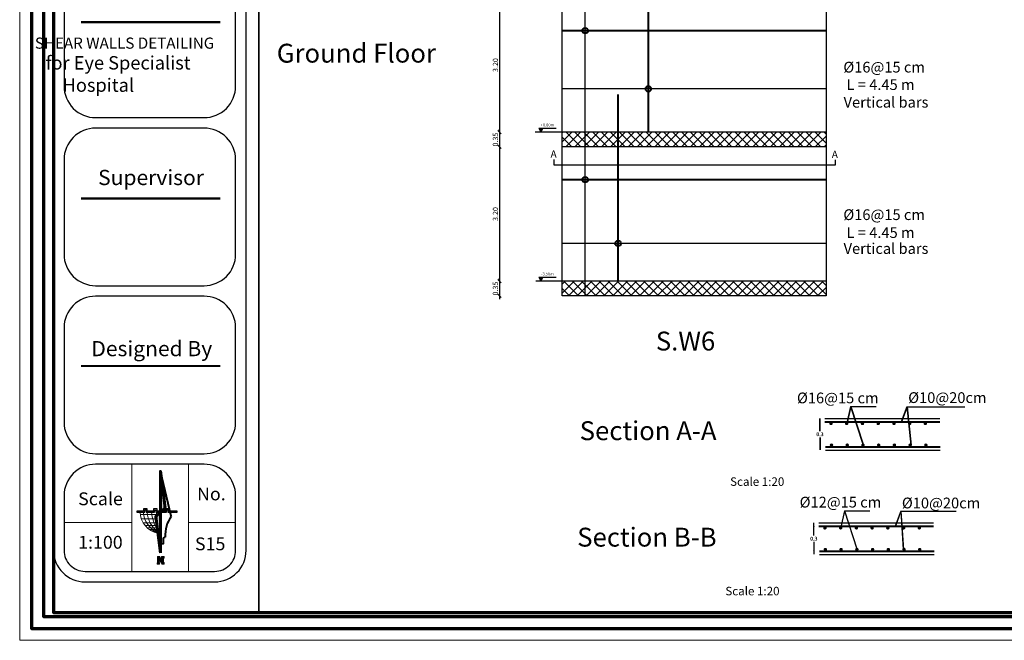
# Model space of a CAD drawing. Units: inches. Extents: x 331 to 6095, y 278 to 969.
# Drawn here: x 742 to 789, y 586 to 615 of the extents above; entities that cross this region are included whole.
import ezdxf

# ---------------------------------------------------------------- set-up
doc = ezdxf.new("R2010")
doc.units = ezdxf.units.IN
doc.header["$MEASUREMENT"] = 0
for name, color, linetype, lineweight in [('103', 7, 'Continuous', 13), ('EX-WALL', 7, 'Continuous', 60), ('hatch', 9, 'Continuous', 9), ('I-WALL', 7, 'Continuous', 30), ('order', 7, 'Continuous', 25), ('text1', 252, 'Continuous', 9)]:
    doc.layers.add(name, color=color, linetype=linetype, lineweight=lineweight)
doc.styles.add('CENTER', font='MTCORSVA.TTF', dxfattribs={"height": 1})
doc.styles.get("Standard").update_dxf_attribs({"font": 'arial.ttf'})
doc.styles.add('TNROMAN', font='times.ttf')
doc.styles.add('TXT-SHX', font='Txt.shx')
doc.styles.add('عربي', font='nasek.shx', dxfattribs={"height": 0.5})
doc.dimstyles.new('Copy of FA 50', dxfattribs={"dimscale": 0, "dimtxt": 0.25, "dimasz": 0.15, "dimexe": 0.1, "dimexo": 0, "dimgap": 0.07, "dimtad": 1, "dimlfac": 0.5, "dimzin": 0, "dimdsep": 46, "dimtxsty": 'TXT-SHX', "dimblk": 'OBLIQUE', "dimcen": 0, "dimse1": 1, "dimse2": 1, "dimclrd": 9, "dimclre": 9, "dimclrt": 4, "dimadec": 0, "dimazin": 0, "dimtfac": 1, "dimtix": 1, "dimtmove": 0, "dimatfit": 3, "dimldrblk": 'OBLIQUE', "dimfxl": 1, "dimtolj": 1, "dimtzin": 0, "dimarcsym": 0})

# ---------------------------------------------------------------- blocks, each defined once
blk = doc.blocks.new('_Oblique')
at = {"color": 0, "linetype": 'ByBlock', "lineweight": -2}
blk.add_line((-0.5, -0.5), (0.5, 0.5), dxfattribs=at)
blk = doc.blocks.new('*D7005')
at = {"color": 9, "lineweight": -2, "transparency": 16777216}
blk.add_line((765.287, 616.228), (765.287, 609.828), dxfattribs=at)
at = {"layer": 'Defpoints', "color": 0, "transparency": 16777216}
for p in [(768.274, 616.228), (765.287, 609.828), (768.274, 609.828)]:
    blk.add_point(p, dxfattribs=at)
at = {"color": 9, "lineweight": -2, "transparency": 16777216, "xscale": 0.15, "yscale": 0.15, "zscale": 0.15}
for p, rotation in [((765.287, 616.228), 90), ((765.287, 609.828), 270)]:
    blk.add_blockref('_Oblique', p, dxfattribs=dict(at, rotation=rotation))
at = {"color": 4, "transparency": 16777216, "insert": (765.092, 613.028), "char_height": 0.25, "attachment_point": 5, "rotation": 90, "style": 'TXT-SHX'}
blk.add_mtext('\\A1;3.20', dxfattribs=at)
blk = doc.blocks.new('*D7006')
at = {"color": 9, "lineweight": -2, "transparency": 16777216}
for p, q in [((765.287, 609.828), (765.287, 609.978)), ((765.287, 609.828), (765.287, 609.128)), ((765.287, 609.128), (765.287, 608.978))]:
    blk.add_line(p, q, dxfattribs=at)
at = {"layer": 'Defpoints', "color": 0, "transparency": 16777216}
for p in [(768.274, 609.828), (765.287, 609.128), (768.274, 609.128)]:
    blk.add_point(p, dxfattribs=at)
at = {"color": 9, "lineweight": -2, "transparency": 16777216, "xscale": 0.15, "yscale": 0.15, "zscale": 0.15}
for p, rotation in [((765.287, 609.828), 270), ((765.287, 609.128), 90)]:
    blk.add_blockref('_Oblique', p, dxfattribs=dict(at, rotation=rotation))
at = {"color": 4, "transparency": 16777216, "insert": (765.092, 609.478), "char_height": 0.25, "attachment_point": 5, "rotation": 90, "style": 'TXT-SHX'}
blk.add_mtext('\\A1;0.35', dxfattribs=at)
blk = doc.blocks.new('*D7007')
at = {"color": 9, "lineweight": -2, "transparency": 16777216}
blk.add_line((765.287, 609.128), (765.287, 602.728), dxfattribs=at)
at = {"layer": 'Defpoints', "color": 0, "transparency": 16777216}
for p in [(768.274, 609.128), (765.287, 602.728), (768.274, 602.728)]:
    blk.add_point(p, dxfattribs=at)
at = {"color": 9, "lineweight": -2, "transparency": 16777216, "xscale": 0.15, "yscale": 0.15, "zscale": 0.15}
for p, rotation in [((765.287, 609.128), 90), ((765.287, 602.728), 270)]:
    blk.add_blockref('_Oblique', p, dxfattribs=dict(at, rotation=rotation))
at = {"color": 4, "transparency": 16777216, "insert": (765.092, 605.928), "char_height": 0.25, "attachment_point": 5, "rotation": 90, "style": 'TXT-SHX'}
blk.add_mtext('\\A1;3.20', dxfattribs=at)
blk = doc.blocks.new('*D7008')
at = {"color": 9, "lineweight": -2, "transparency": 16777216}
for p, q in [((765.287, 602.728), (765.287, 602.878)), ((765.287, 602.728), (765.287, 602.028)), ((765.287, 602.028), (765.287, 601.878))]:
    blk.add_line(p, q, dxfattribs=at)
at = {"layer": 'Defpoints', "color": 0, "transparency": 16777216}
for p in [(768.274, 602.728), (765.287, 602.028), (768.274, 602.028)]:
    blk.add_point(p, dxfattribs=at)
at = {"color": 9, "lineweight": -2, "transparency": 16777216, "xscale": 0.15, "yscale": 0.15, "zscale": 0.15}
for p, rotation in [((765.287, 602.728), 270), ((765.287, 602.028), 90)]:
    blk.add_blockref('_Oblique', p, dxfattribs=dict(at, rotation=rotation))
at = {"color": 4, "transparency": 16777216, "insert": (765.092, 602.378), "char_height": 0.25, "attachment_point": 5, "rotation": 90, "style": 'TXT-SHX'}
blk.add_mtext('\\A1;0.35', dxfattribs=at)
blk = doc.blocks.new('23f')
h = blk.add_hatch(color=256)
h.dxf.hatch_style = 1
h.paths.add_polyline_path([(-214.846, 32.362), (-215.143, 32.362), (-214.994, 32.081)])
for points in [[(-215.143, 32.362), (-214.994, 32.081)], [(-215.143, 32.362), (-213.934, 32.362)], [(-214.846, 32.362), (-214.994, 32.081)]]:
    blk.add_lwpolyline(points)
blk = doc.blocks.new('A$C6D1623EF')
at = {"layer": '103'}
h = blk.add_hatch(color=0, dxfattribs=at)
h.dxf.hatch_style = 1
h.paths.add_polyline_path([(-3.068, -0.915), (-3.068, -0.876), (-3.136, -0.877), (-3.134, -1.009), (-3.064, -1.008), (-3.064, -0.974), (-2.689, -0.968), (-3.131, -1.259), (-3.129, -1.359), (-3.052, -1.357), (-3.053, -1.313), (-2.656, -1.307), (-2.656, -1.346), (-2.585, -1.345), (-2.587, -1.21), (-2.66, -1.211), (-2.659, -1.247), (-2.99, -1.253), (-2.602, -1.013), (-2.604, -0.907)])
at = {"layer": 'EX-WALL'}
h = blk.add_hatch(color=0, dxfattribs=at)
h.dxf.hatch_style = 1
h.paths.add_polyline_path([(0.839, -1.034), (0.494, -0.685), (-0.676, -0.853, 0.000734), (-0.679, -0.858), (-0.679, -0.854), (-2.282, -1.084)])
h.paths.add_polyline_path([(0.925, -1.033), (0.926, -1.123), (1.187, -1.388), (3.891, -0.998), (3.942, -0.985)])
h.paths.add_polyline_path([(0.925, -1.033), (0.84, -1.034), (0.84, -1.036), (0.926, -1.123)])
at = {"layer": 'I-WALL'}
h = blk.add_hatch(color=0, dxfattribs=at)
h.dxf.hatch_style = 1
h.paths.add_polyline_path([(0.939, -1.781), (0.855, -1.803), (0.863, -2.318), (0.947, -2.317)])
h.paths.add_polyline_path([(0.937, -1.685), (1.107, -1.682), (1.103, -1.412), (0.931, -1.415), (0.926, -1.123), (0.84, -1.036), (0.847, -1.504), (1.019, -1.501), (1.021, -1.6), (0.852, -1.603), (0.855, -1.781), (0.938, -1.76)])
h.paths.add_polyline_path([(1.004, -0.694), (0.835, -0.697), (0.84, -1.034), (0.925, -1.033), (0.921, -0.78), (1.091, -0.777), (1.086, -0.5), (0.919, -0.502), (0.912, -0.02), (1.079, -0.017), (1.074, 0.255), (0.905, 0.252), (0.897, 0.784), (0.81, 0.782), (0.82, 0.163), (0.991, 0.166), (0.993, 0.069), (0.823, 0.067), (0.834, -0.594), (1.002, -0.592)])
at = {"color": 0, "lineweight": 40}
blk.add_line((0.539, -1.874), (3.987, -0.984), dxfattribs=at)
blk.add_lwpolyline([(-1.586, -1.069), (-1.567, -1.311), (-1.176, -1.307), (-1.157, -1.313), (-1.132, -1.325), (-1.108, -1.337), (-1.088, -1.364), (-1.078, -1.387), (-1.074, -1.402), (-1.071, -1.422), (-1.07, -1.436)], dxfattribs=at)
blk.add_arc((-0.872, -3.888), 2.459, 54.97404, 94.62074, dxfattribs=at)
at = {"layer": '103', "color": 0}
for p, q in [((-0.192, -0.786), (-0.207, 0.123)), ((0.012, -0.753), (-0.004, 0.266)), ((0.336, -0.711), (0.318, 0.419)), ((0.672, -0.863), (0.65, 0.498)), ((-0.679, -0.858), (-0.684, -0.535)), ((-0.585, -0.847), (-0.593, -0.346)), ((-0.487, -0.829), (-0.497, -0.19)), ((-0.355, -0.808), (-0.368, -0.026))]:
    blk.add_line(p, q, dxfattribs=at)
blk.add_lwpolyline([(-3.166, -0.848), (-3.163, -1.039), (-3.034, -1.037), (-3.035, -1.003), (-2.789, -0.999), (-3.16, -1.244), (-3.158, -1.388), (-3.022, -1.386), (-3.023, -1.342), (-2.685, -1.337), (-2.684, -1.376), (-2.555, -1.373), (-2.559, -1.181), (-2.689, -1.183), (-2.689, -1.219), (-2.885, -1.222), (-2.573, -1.029), (-2.575, -0.878), (-3.039, -0.885), (-3.04, -0.846)], close=True, dxfattribs=at)
blk.add_lwpolyline([(-3.136, -0.877), (-3.134, -1.009), (-3.064, -1.008), (-3.064, -0.974), (-2.689, -0.968), (-3.131, -1.259), (-3.129, -1.359), (-3.052, -1.357), (-3.053, -1.313), (-2.656, -1.307), (-2.656, -1.346), (-2.585, -1.345), (-2.587, -1.21), (-2.66, -1.211), (-2.659, -1.247), (-2.99, -1.253), (-2.602, -1.013), (-2.604, -0.907), (-3.068, -0.915), (-3.068, -0.876), (-3.136, -0.877)], dxfattribs=at)
for centre, radius, start, end in [((0.875, -1.17), 1.683, 91.9051, 169.85814), ((1.024, -1.618), 1.915, 95.9412, 156.74758), ((0.983, -2.079), 2.063, 94.31135, 143.59909), ((1.208, -3.505), 3.171, 96.83898, 122.46454), ((1, -4.182), 3.462, 92.7218, 97.36923)]:
    blk.add_arc(centre, radius, start, end, dxfattribs=at)
at = {"layer": 'EX-WALL', "color": 0}
blk.add_lwpolyline([(-2.282, -1.084), (3.987, -0.984), (1.187, -1.388), (0.494, -0.685), (-2.282, -1.084)], dxfattribs=at)
at = {"layer": 'I-WALL', "color": 0}
blk.add_lwpolyline([(0.81, 0.782), (0.82, 0.163), (0.991, 0.166), (0.993, 0.069), (0.823, 0.067), (0.834, -0.594), (1.002, -0.592), (1.004, -0.694), (0.835, -0.697), (0.847, -1.504), (1.019, -1.501), (1.021, -1.6), (0.852, -1.603), (0.863, -2.318), (0.947, -2.317), (0.937, -1.685), (1.107, -1.682), (1.103, -1.412), (0.931, -1.415), (0.921, -0.78), (1.091, -0.777), (1.086, -0.5), (0.919, -0.502), (0.912, -0.02), (1.079, -0.017), (1.074, 0.255), (0.905, 0.252), (0.897, 0.784), (0.81, 0.782)], close=True, dxfattribs=at)
blk = doc.blocks.new('Rozan')
at = {"ltscale": 0.01}
for points in [[(2726.532, 1604.384), (2717.803, 1604.384, 0.414214), (2715.682, 1602.263), (2715.682, 1528.72, 0.414214), (2717.803, 1526.598), (2726.532, 1526.598, 0.414214), (2728.653, 1528.72), (2728.653, 1602.263, 0.414214)], [(2716.389, 1532.397), (2716.389, 1528.72, 0.414214), (2717.803, 1527.305), (2726.532, 1527.305, 0.414214), (2727.946, 1528.72), (2727.946, 1532.397, 0.414214), (2725.825, 1534.518), (2718.51, 1534.518, 0.414214)]]:
    blk.add_lwpolyline(points, format="xyb", close=True, dxfattribs=at)
for points in [[(2716.389, 1559.975, 0.414214), (2718.51, 1557.854), (2725.825, 1557.854, 0.414214), (2727.946, 1559.975), (2727.946, 1566.34, 0.414214), (2725.825, 1568.461), (2718.51, 1568.461, 0.414214), (2716.389, 1566.34), (2716.389, 1559.975)], [(2716.389, 1548.661, 0.414214), (2718.51, 1546.54), (2725.825, 1546.54, 0.414214), (2727.946, 1548.661), (2727.946, 1555.025, 0.414214), (2725.825, 1557.147), (2718.51, 1557.147, 0.414214), (2716.389, 1555.025), (2716.389, 1548.661)], [(2716.389, 1537.347, 0.414214), (2718.51, 1535.225), (2725.825, 1535.225, 0.414214), (2727.946, 1537.347), (2727.946, 1543.711, 0.414214), (2725.825, 1545.833), (2718.51, 1545.833, 0.414214), (2716.389, 1543.711), (2716.389, 1537.347)]]:
    blk.add_lwpolyline(points, format="xyb", dxfattribs=at)
at = {"layer": 'hatch'}
blk.add_lwpolyline([(2832.202, 1606.665), (2713.402, 1606.665), (2713.402, 1522.665), (2832.202, 1522.665)], close=True, dxfattribs=at)
at = {"layer": 'order', "lineweight": 70}
for points in [[(2831.402, 1605.865), (2714.202, 1605.865), (2714.202, 1523.465), (2831.402, 1523.465)], [(2830.602, 1605.065), (2715.002, 1605.065), (2715.002, 1524.265), (2830.602, 1524.265)], [(2829.922, 1604.785), (2715.682, 1604.785), (2715.682, 1524.545), (2829.922, 1524.545)]]:
    blk.add_lwpolyline(points, close=True, dxfattribs=at)
at = {"layer": 'text1', "ltscale": 0.01}
for p, q in [((2717.544, 1564.327), (2726.899, 1564.327)), ((2717.544, 1564.307), (2726.899, 1564.307)), ((2717.544, 1564.247), (2726.899, 1564.247)), ((2717.544, 1552.455), (2726.899, 1552.455)), ((2717.544, 1552.435), (2726.899, 1552.435)), ((2717.544, 1552.375), (2726.899, 1552.375)), ((2717.544, 1541.174), (2726.899, 1541.174)), ((2717.544, 1541.154), (2726.899, 1541.154)), ((2717.544, 1541.094), (2726.899, 1541.094)), ((2720.957, 1534.518), (2720.957, 1527.305)), ((2724.762, 1534.518), (2724.762, 1527.305)), ((2720.957, 1530.603), (2716.389, 1530.603)), ((2727.946, 1530.603), (2724.762, 1530.603))]:
    blk.add_line(p, q, dxfattribs=at)
at = {"ltscale": 0.35, "xscale": 0.876514825815422, "yscale": 0.876514825815422, "zscale": 0.876514825815422, "rotation": 89.08279552142835}
blk.add_blockref('A$C6D1623EF', (2721.958, 1530.567), dxfattribs=at)
at = {"width": 1.018932}
for s, height, p in [('Supervisor', 1.0213, (2718.681, 1553.314)), ('Designed By', 1.02129, (2718.228, 1541.793, 2.695)), ('Scale', 0.864, (2717.337, 1531.76, 2.873)), ('No.', 0.864, (2725.346, 1532.088, 2.873))]:
    blk.add_text(s, height=height, dxfattribs=at).set_placement(p)

msp = doc.modelspace()

# ---------------------------------------------------------------- hatches: boundary and pattern name
at = {"true_color": 0x636466}
h = msp.add_hatch(dxfattribs=at)
h.set_pattern_fill('ANSI37', color=251, scale=2.4)
h.set_pattern_definition([(45, (827.78025, 1508.0705), (-0.21213203, 0.21213203), []), (135, (827.78025, 1508.0705), (-0.21213203, -0.21213203), [])])
h.paths.add_polyline_path([(780.854435, 624.0278992), (768.274435, 624.0278992), (768.274435, 623.3278992), (780.854435, 623.3278992)])
h.paths.add_polyline_path([(780.854435, 616.9278992), (768.274435, 616.9278992), (768.274435, 616.2278992), (780.854435, 616.2278992)])
h.paths.add_polyline_path([(780.854435, 609.8278992), (768.274435, 609.8278992), (768.274435, 609.1278992), (780.854435, 609.1278992)])
h.paths.add_polyline_path([(780.854435, 602.7278992), (768.274435, 602.7278992), (768.274435, 602.0278992), (780.854435, 602.0278992)])

# ---------------------------------------------------------------- linework, layer by layer
at = {"lineweight": 35}
msp.add_line((753.8072433, 643.7451043), (753.8072433, 586.9422087), dxfattribs=at)
for p, q in [((769.3671788, 602.0278992), (769.3671788, 638.2278992)), ((768.274435, 609.8278992), (768.274435, 616.2278992)), ((780.854435, 616.2278992), (780.854435, 609.8278992)), ((780.854435, 611.8914367), (768.274435, 611.8914367)), ((768.274435, 609.8278992), (766.9928234, 609.8278992)), ((780.854435, 609.8278992), (768.274435, 609.8278992)), ((768.274435, 609.1278992), (768.274435, 609.8278992)), ((780.854435, 609.8278992), (780.854435, 609.1278992)), ((780.854435, 609.1278992), (768.274435, 609.1278992)), ((768.274435, 602.7278992), (768.274435, 609.1278992)), ((780.854435, 609.1278992), (780.854435, 602.7278992)), ((781.2933758, 608.5156849), (781.2933758, 608.2500553)), ((780.854435, 604.5313436), (768.274435, 604.5313436)), ((768.274435, 602.7278992), (767.0194223, 602.7278992)), ((780.854435, 602.7278992), (768.274435, 602.7278992)), ((768.274435, 602.0278992), (768.274435, 602.7278992)), ((780.854435, 602.7278992), (780.854435, 602.0278992)), ((780.854435, 602.0278992), (768.274435, 602.0278992)), ((782.0199239, 596.7594335), (781.8446601, 595.9778689)), ((782.0319602, 596.7595045), (781.8566963, 595.9779399)), ((782.0199239, 596.7594335), (783.2263031, 596.7594335)), ((782.0199239, 596.7594335), (782.6097045, 594.9542247)), ((782.0319602, 596.7595045), (783.2383393, 596.7595045)), ((782.0319602, 596.7595045), (782.6217408, 594.9542957)), ((784.7068396, 596.7361206), (784.4431177, 596.0284594)), ((784.7188759, 596.7361916), (784.455154, 596.0285304)), ((784.7068396, 596.7361206), (785.8799493, 596.7361206)), ((784.7068396, 596.7361206), (784.8972045, 594.9167247)), ((784.7188759, 596.7361916), (787.4685927, 596.7361916)), ((784.7188759, 596.7361916), (784.9092408, 594.9167957)), ((780.5588765, 595.583657), (780.5588765, 596.1784594)), ((780.5709128, 595.583728), (780.5709128, 596.1785304)), ((780.804566, 596.1784594), (786.264566, 596.1784594)), ((780.8166022, 596.1785304), (786.2766022, 596.1785304)), ((780.5587185, 595.2797279), (780.5588765, 594.6860978)), ((780.5707547, 595.2797989), (780.5709128, 594.6861688)), ((780.827816, 594.6795429), (786.287816, 594.6795429)), ((780.8398522, 594.6796139), (786.2998522, 594.6796139)), ((781.7291429, 591.7839015), (781.553879, 591.0023369)), ((781.7411791, 591.7839725), (781.5659153, 591.0024079)), ((781.7291429, 591.7839015), (782.935522, 591.7839015)), ((781.7291429, 591.7839015), (782.3189235, 589.9786926)), ((781.7411791, 591.7839725), (782.9475583, 591.7839725)), ((781.7411791, 591.7839725), (782.3309597, 589.9787636)), ((784.4160586, 591.7605886), (784.1523367, 591.0529274)), ((784.4280948, 591.7606596), (784.1643729, 591.0529984)), ((784.4160586, 591.7605886), (785.5891683, 591.7605886)), ((784.4160586, 591.7605886), (784.5314235, 589.9411926)), ((784.4280948, 591.7606596), (787.0621939, 591.7606596)), ((784.4280948, 591.7606596), (784.5434597, 589.9412636)), ((780.2680954, 590.6081249), (780.2680954, 591.2029274)), ((780.2801317, 590.6081959), (780.2801317, 591.2029984)), ((780.5137849, 591.2029274), (785.9737849, 591.2029274)), ((780.5258212, 591.2029984), (785.9858212, 591.2029984)), ((780.2679374, 590.3041959), (780.2680954, 589.7105658)), ((780.2799737, 590.3042669), (780.2801317, 589.7106368)), ((780.5370349, 589.7040109), (785.9970349, 589.7040109)), ((780.5490711, 589.7040819), (786.0090711, 589.7040819))]:
    msp.add_line(p, q)
at = {"color": 124, "lineweight": 40}
for p, q in [((772.3828988, 609.8278992), (772.3828988, 618.7313436)), ((780.854435, 614.6653927), (768.274435, 614.6653927)), ((770.9383715, 602.7278992), (770.9383715, 611.6313436)), ((780.854435, 607.5653927), (768.274435, 607.5653927)), ((780.804566, 596.0284594), (786.264566, 596.0284594)), ((780.8166022, 596.0285304), (786.2766022, 596.0285304)), ((780.827816, 594.8295429), (786.287816, 594.8295429)), ((780.8398522, 594.8296139), (786.2998522, 594.8296139)), ((780.5137849, 591.0529274), (785.9737849, 591.0529274)), ((780.5258212, 591.0529984), (785.9858212, 591.0529984)), ((780.5370349, 589.8540109), (785.9970349, 589.8540109)), ((780.5490711, 589.8540819), (786.0090711, 589.8540819))]:
    msp.add_line(p, q, dxfattribs=at)
msp.add_lwpolyline([(781.2933758, 608.2501312), (767.8854923, 608.2501312), (767.8854923, 608.5305184)])
at = {"color": 124, "lineweight": 40, "const_width": 0.075}
for points in [[(781.0489546, 595.9412777, -1), (781.1239546, 595.9412777, -1)], [(781.0609908, 595.9413487, -1), (781.1359908, 595.9413487, -1)], [(781.7989546, 595.9412777, -1), (781.8739546, 595.9412777, -1)], [(781.8109908, 595.9413487, -1), (781.8859908, 595.9413487, -1)], [(782.5489546, 595.9412777, -1), (782.6239546, 595.9412777, -1)], [(782.5609908, 595.9413487, -1), (782.6359908, 595.9413487, -1)], [(783.2989546, 595.9412777, -1), (783.3739546, 595.9412777, -1)], [(783.3109908, 595.9413487, -1), (783.3859908, 595.9413487, -1)], [(784.0489546, 595.9412777, -1), (784.1239546, 595.9412777, -1)], [(784.0609908, 595.9413487, -1), (784.1359908, 595.9413487, -1)], [(784.7989546, 595.9412777, -1), (784.8739546, 595.9412777, -1)], [(784.8109908, 595.9413487, -1), (784.8859908, 595.9413487, -1)], [(785.5489546, 595.9412777, -1), (785.6239546, 595.9412777, -1)], [(785.5609908, 595.9413487, -1), (785.6359908, 595.9413487, -1)], [(781.0722045, 594.9167247, 1), (781.1472045, 594.9167247, 1)], [(781.0842408, 594.9167957, 1), (781.1592408, 594.9167957, 1)], [(781.8222045, 594.9167247, 1), (781.8972045, 594.9167247, 1)], [(781.8342408, 594.9167957, 1), (781.9092408, 594.9167957, 1)], [(782.5722045, 594.9167247, 1), (782.6472045, 594.9167247, 1)], [(782.5842408, 594.9167957, 1), (782.6592408, 594.9167957, 1)], [(783.3222045, 594.9167247, 1), (783.3972045, 594.9167247, 1)], [(783.3342408, 594.9167957, 1), (783.4092408, 594.9167957, 1)], [(784.0722045, 594.9167247, 1), (784.1472045, 594.9167247, 1)], [(784.0842408, 594.9167957, 1), (784.1592408, 594.9167957, 1)], [(784.8222045, 594.9167247, 1), (784.8972045, 594.9167247, 1)], [(784.8342408, 594.9167957, 1), (784.9092408, 594.9167957, 1)], [(785.5722045, 594.9167247, 1), (785.6472045, 594.9167247, 1)], [(785.5842408, 594.9167957, 1), (785.6592408, 594.9167957, 1)], [(780.7581735, 590.9657456, -1), (780.8331735, 590.9657456, -1)], [(780.7702098, 590.9658167, -1), (780.8452098, 590.9658167, -1)], [(781.5081735, 590.9657456, -1), (781.5831735, 590.9657456, -1)], [(781.5202098, 590.9658167, -1), (781.5952098, 590.9658167, -1)], [(782.2581735, 590.9657456, -1), (782.3331735, 590.9657456, -1)], [(782.2702098, 590.9658167, -1), (782.3452098, 590.9658167, -1)], [(783.0081735, 590.9657456, -1), (783.0831735, 590.9657456, -1)], [(783.0202098, 590.9658167, -1), (783.0952098, 590.9658167, -1)], [(783.7581735, 590.9657456, -1), (783.8331735, 590.9657456, -1)], [(783.7702098, 590.9658167, -1), (783.8452098, 590.9658167, -1)], [(784.5081735, 590.9657456, -1), (784.5831735, 590.9657456, -1)], [(784.5202098, 590.9658167, -1), (784.5952098, 590.9658167, -1)], [(785.2581735, 590.9657456, -1), (785.3331735, 590.9657456, -1)], [(785.2702098, 590.9658167, -1), (785.3452098, 590.9658167, -1)], [(780.7814235, 589.9411926, 1), (780.8564235, 589.9411926, 1)], [(780.7934597, 589.9412636, 1), (780.8684597, 589.9412636, 1)], [(781.5314235, 589.9411926, 1), (781.6064235, 589.9411926, 1)], [(781.5434597, 589.9412636, 1), (781.6184597, 589.9412636, 1)], [(782.2814235, 589.9411926, 1), (782.3564235, 589.9411926, 1)], [(782.2934597, 589.9412636, 1), (782.3684597, 589.9412636, 1)], [(783.0314235, 589.9411926, 1), (783.1064235, 589.9411926, 1)], [(783.0434597, 589.9412636, 1), (783.1184597, 589.9412636, 1)], [(783.7814235, 589.9411926, 1), (783.8564235, 589.9411926, 1)], [(783.7934597, 589.9412636, 1), (783.8684597, 589.9412636, 1)], [(784.5314235, 589.9411926, 1), (784.6064235, 589.9411926, 1)], [(784.5434597, 589.9412636, 1), (784.6184597, 589.9412636, 1)], [(785.2814235, 589.9411926, 1), (785.3564235, 589.9411926, 1)], [(785.2934597, 589.9412636, 1), (785.3684597, 589.9412636, 1)]]:
    msp.add_lwpolyline(points, format="xyb", close=True, dxfattribs=at)
at = {"color": 2, "lineweight": 40}
for centre in [(769.3729017, 614.6653927), (772.3828988, 611.8914367), (769.3729017, 607.5653927), (770.9383715, 604.5313436)]:
    msp.add_circle(centre, 0.1344957, dxfattribs=at)
for points in [[(780.5288765, 596.0102897), (780.5888765, 596.0102897), (780.5588765, 596.1902897)], [(780.5409128, 596.0103607), (780.6009128, 596.0103607), (780.5709128, 596.1903607)], [(780.5288765, 594.8660978), (780.5888765, 594.8660978), (780.5588765, 594.6860978)], [(780.5409128, 594.8661688), (780.6009128, 594.8661688), (780.5709128, 594.6861688)], [(780.2380954, 591.0347577), (780.2980954, 591.0347577), (780.2680954, 591.2147577)], [(780.2501317, 591.0348287), (780.3101317, 591.0348287), (780.2801317, 591.2148287)], [(780.2380954, 589.8905658), (780.2980954, 589.8905658), (780.2680954, 589.7105658)], [(780.2501317, 589.8906368), (780.3101317, 589.8906368), (780.2801317, 589.7106368)]]:
    msp.add_solid(points)

# ---------------------------------------------------------------- block references
for name, p, xscale, yscale, zscale in [('Rozan', (-1178.4400117, -492.3018986), 0.7079124579127453, 0.7079124579127453, 0.7079124579127453), ('23f', (913.6577753, 587.9827547), 0.6809413793401359, 0.6809413793401359, 0.6809413793401359), ('23f', (913.6577753, 587.9827547), 0.6809413793401359, 0.6809413793401359, 0.6809413793401359), ('23f', (913.6577753, 580.8827547), 0.6809413793401359, 0.6809413793401359, 0.6809413793401359), ('23f', (913.6577753, 580.8827547), 0.6809413793401359, 0.6809413793401359, 0.6809413793401359)]:
    msp.add_blockref(name, p, dxfattribs=dict(xscale=xscale, yscale=yscale, zscale=zscale))

# ---------------------------------------------------------------- texts
at = {"color": 0, "lineweight": 30, "style": 'TNROMAN'}
for s, height, p in [('%%C16@15 cm', 0.512212199, (781.680405, 612.6732775)), ('   L = 4.45 m', 0.512212199, (781.3650052, 611.8415129)), ('Vertical bars  ', 0.512212199, (781.6927629, 611.0010753)), ('%%C16@15 cm', 0.512212199, (781.680405, 605.6422439)), ('   L = 4.45 m', 0.512212199, (781.3650052, 604.7893521)), ('Vertical bars  ', 0.512212199, (781.6927629, 604.0287826)), ('%%C16@15 cm', 0.512212199, (779.4698958, 596.9072742)), ('%%C10@20cm', 0.5122122, (784.7723798, 596.9218645)), ('%%C12@15 cm', 0.512212199, (779.5964109, 591.9399972)), ('%%C10@20cm', 0.5122122, (784.4721003, 591.8998142))]:
    msp.add_text(s, height=height, dxfattribs=at).set_placement(p)
at = {"color": 7, "ltscale": 0.1}
for p in [(767.7199638, 608.6114165), (781.1278473, 608.596583)]:
    msp.add_text('A', height=0.3523292, dxfattribs=at).set_placement(p)
at = {"width": 1.018932}
for s, p in [('1:100', (745.1974765, 589.9778755, 0.9896182)), ('S15', (750.767579, 589.9024354))]:
    msp.add_text(s, height=0.61163636, dxfattribs=at).set_placement(p)
at = {"color": 0, "insert": (741.4020407, 614.3401004), "char_height": 0.531233136, "width": 14.413326193, "attachment_point": 1, "style": 'عربي'}
msp.add_mtext('\\pi3.25995;{\\fAndalus|b1|i0|c0|p18;SHEAR WALLS DETAILING\\P\\pi4.22043;\\H1.2x;for Eye Specialist \\P\\pi5.7496;Hospital }', dxfattribs=at)
at = {"char_height": 0.9, "width": 8.295439736, "attachment_point": 1, "style": 'CENTER'}
for s, insert in [('Ground Floor', (754.6680393, 614.045038)), ('S.W6', (772.740502, 600.3234471)), ('Section A-A', (769.1082186, 596.0506766)), ('Section B-B', (768.9910432, 590.9767866))]:
    msp.add_mtext(s, dxfattribs=dict(at, insert=insert))
at = {"lineweight": 30, "char_height": 0.136188276, "attachment_point": 5}
for s, insert in [('\\pt2.3152;{\\Fromanc|c0;-}', (767.228927, 610.0763414)), ('\\pt2.3152;{\\Fromanc|c0;+0.00m}', (767.574789, 610.1723655)), ('\\pt2.3152;{\\Fromanc|c0;-3.50m}', (767.574789, 603.0723655))]:
    msp.add_mtext(s, dxfattribs=dict(at, insert=insert))
at = {"char_height": 0.18, "attachment_point": 5}
for insert in [(780.5577233, 595.4316924), (780.5697595, 595.4317635), (780.2669422, 590.4561604), (780.2789784, 590.4562314)]:
    msp.add_mtext('\\A1;0.3', dxfattribs=dict(at, insert=insert))
at = {"lineweight": 30, "char_height": 0.40501541, "width": 3.644334982, "attachment_point": 1, "style": 'TNROMAN'}
for insert in [(776.28307, 593.3775266), (776.0555112, 588.1601199)]:
    msp.add_mtext('Scale 1:20', dxfattribs=dict(at, insert=insert))

# ---------------------------------------------------------------- dimensions: what is measured, and where the dimension line sits
for base, p1, p2, picture, middle in [((765.2871945, 609.8278992), (768.274435, 616.2278992), (768.274435, 609.8278992), '*D7005', (765.0921945, 613.0278992)), ((765.2871945, 609.1278992), (768.274435, 609.8278992), (768.274435, 609.1278992), '*D7006', (765.0921945, 609.4778992)), ((765.2871945, 602.7278992), (768.274435, 609.1278992), (768.274435, 602.7278992), '*D7007', (765.0921945, 605.9278992)), ((765.2871945, 602.0278992), (768.274435, 602.7278992), (768.274435, 602.0278992), '*D7008', (765.0921945, 602.3778992))]:
    dim = msp.add_linear_dim(base=base, p1=p1, p2=p2, angle=90, dimstyle='Copy of FA 50', override={"dimscale": 1})
    dim.commit()
    dim.dimension.update_dxf_attribs({"geometry": picture, "text_midpoint": middle})

doc.saveas('drawing.dxf')
